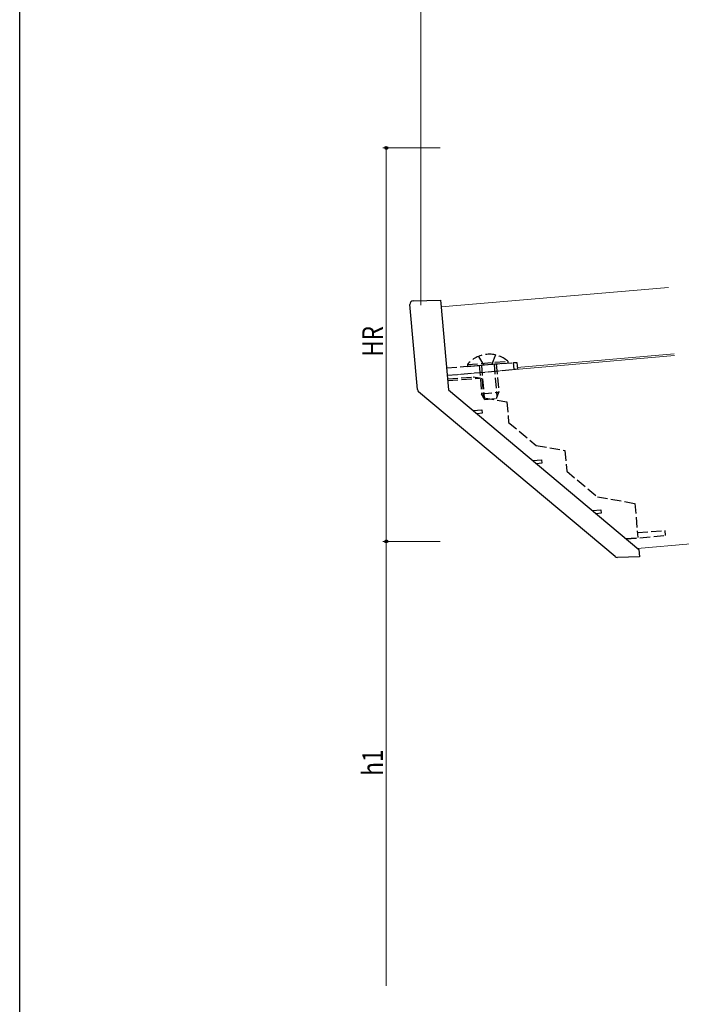
# Model space of a CAD drawing. Extents: x 0 to 990, y 0 to 1602.
# Drawn here: x 0 to 193, y 1044 to 1331 of the extents above; entities that cross this region are included whole.
import ezdxf

# ---------------------------------------------------------------- set-up
doc = ezdxf.new("R2010")
doc.units = 0
doc.linetypes.add('YHIDDEN_1', pattern=[4, 3, -1])
for name, color, linetype, lineweight in [('YKK_12', 2, 'CONTINUOUS', 13), ('YKK_13', 4, 'CONTINUOUS', 30), ('YKK_D', 6, 'CONTINUOUS', 13)]:
    doc.layers.add(name, color=color, linetype=linetype, lineweight=lineweight)
doc.layers.add('YKK_ZWAK', color=7, linetype='CONTINUOUS')
doc.styles.add('text-b', font='extslim2.shx', dxfattribs={"width": 0.8, "bigfont": 'extfont2.shx'})

msp = doc.modelspace()

# ---------------------------------------------------------------- linework, layer by layer
at = {"layer": 'YKK_12'}
for p, q in [((188.81, 1252.61), (122.66, 1246.93)), ((190.51, 1232.76), (124.41, 1226.98)), ((190.48, 1233.21), (144.78, 1229.29)), ((195.22, 1177.96), (179.75, 1176.61))]:
    msp.add_line(p, q, dxfattribs=at)
at = {"layer": 'YKK_13', "linetype": 'Continuous'}
for p, q in [((115.73, 1222.9), (113.56, 1247.63)), ((114.53, 1248.71), (122.49, 1248.92)), ((122.49, 1248.92), (122.57, 1247.92)), ((122.57, 1247.92), (124.77, 1222.76)), ((144.83, 1228.79), (143.83, 1228.7)), ((134.53, 1225.98), (133.8, 1226.13)), ((173.26, 1174.25), (116.08, 1222.23)), ((124.77, 1222.76), (180.18, 1176.27)), ((131.95, 1216.74), (131.97, 1216.75)), ((131.97, 1216.75), (134.46, 1216.94)), ((131.97, 1216.72), (131.97, 1216.75)), ((134.55, 1215.95), (133.07, 1215.8)), ((134.46, 1216.94), (134.55, 1215.95)), ((180.18, 1176.27), (180.28, 1175.18)), ((180.36, 1174.18), (173.93, 1174.01)), ((180.28, 1175.18), (180.36, 1174.18))]:
    msp.add_line(p, q, dxfattribs=at)
at = {"layer": 'YKK_13', "linetype": 'YHIDDEN_1'}
for p, q in [((138.44, 1232.93), (137.4, 1230.21)), ((124.21, 1229.17), (143.65, 1230.7)), ((130.26, 1230.11), (142.01, 1231.14)), ((130.26, 1230.11), (130.3, 1229.6)), ((130.3, 1229.6), (142.05, 1230.63)), ((133.46, 1232.49), (134.95, 1230.01)), ((133.69, 1229.9), (134.41, 1221.63)), ((134.34, 1229.96), (135.18, 1220.3)), ((138.02, 1230.28), (138.86, 1220.62)), ((138.67, 1230.33), (139.39, 1222.07)), ((142.01, 1231.14), (142.05, 1230.63)), ((143.65, 1230.7), (144.65, 1230.78)), ((143.83, 1228.7), (143.65, 1230.7)), ((144.65, 1230.78), (144.83, 1228.79)), ((124.4, 1227), (143.83, 1228.7)), ((124.49, 1225.98), (131.98, 1226.51)), ((124.54, 1225.48), (133.8, 1226.13)), ((133.8, 1226.13), (131.98, 1226.51)), ((134.53, 1225.98), (135.01, 1220.47)), ((134.41, 1221.63), (139.39, 1222.07)), ((135.36, 1220.01), (134.41, 1221.63)), ((138.74, 1220.3), (139.39, 1222.07)), ((135.01, 1220.47), (141.75, 1219.29)), ((135.36, 1220.01), (138.74, 1220.3)), ((141.75, 1219.29), (142.27, 1213.31)), ((142.27, 1213.31), (150.3, 1206.58)), ((150.3, 1206.58), (158.65, 1205.11)), ((158.65, 1205.11), (159.17, 1199.13)), ((149.28, 1202.2), (149.3, 1202.2)), ((149.3, 1202.2), (151.79, 1202.4)), ((149.3, 1202.18), (149.3, 1202.2)), ((151.88, 1201.4), (150.4, 1201.26)), ((151.79, 1202.4), (151.88, 1201.4)), ((159.17, 1199.13), (168.09, 1191.64)), ((168.09, 1191.64), (179, 1189.72)), ((179, 1189.72), (179.87, 1179.76)), ((166.61, 1187.66), (166.64, 1187.66)), ((166.64, 1187.66), (169.13, 1187.85)), ((166.64, 1187.64), (166.64, 1187.66)), ((169.22, 1186.86), (167.74, 1186.71)), ((169.13, 1187.85), (169.22, 1186.86)), ((179.75, 1181.22), (187.72, 1181.85)), ((187.72, 1181.85), (187.85, 1180.36)), ((176.39, 1179.45), (179.87, 1179.76)), ((176.5, 1179.36), (187.85, 1180.36))]:
    msp.add_line(p, q, dxfattribs=at)
at = {"layer": 'YKK_13', "linetype": 'Continuous'}
for centre, start, end in [((114.56, 1247.71), 91.5, 185), ((116.72, 1222.99), 185, 230), ((173.9, 1175.01), 230, 271.5)]:
    msp.add_arc(centre, 1, start, end, dxfattribs=at)
at = {"layer": 'YKK_13', "linetype": 'YHIDDEN_1'}
msp.add_arc((136.63, 1224.9), 8.23, 49.2189, 140.7811, dxfattribs=at)
at = {"layer": 'YKK_D'}
for p, q in [((116.68, 1247.41), (116.68, 1333.25)), ((122.38, 1293.2), (105.68, 1293.2)), ((106.68, 1178.66), (106.68, 1293.2)), ((122.37, 1178.66), (105.68, 1178.66)), ((122.37, 1178.66), (105.68, 1178.66)), ((106.68, 1178.66), (106.68, 1049.27))]:
    msp.add_line(p, q, dxfattribs=at)
at = {"layer": 'YKK_D', "linetype": 'ByBlock', "lineweight": -2}
for centre in [(106.68, 1293.2), (106.68, 1178.66), (106.68, 1178.66)]:
    msp.add_circle(centre, 0.425, dxfattribs=at)
at = {"layer": 'YKK_ZWAK'}
msp.add_line((0, 0), (0, 1560), dxfattribs=at)

# ---------------------------------------------------------------- texts
at = {"layer": 'YKK_D', "style": 'text-b', "width": 0.8}
for s, p in [('HR', (105.68, 1232.41)), ('h1', (105.68, 1110.45))]:
    msp.add_text(s, height=6, rotation=90, dxfattribs=at).set_placement(p)

doc.saveas('drawing.dxf')
